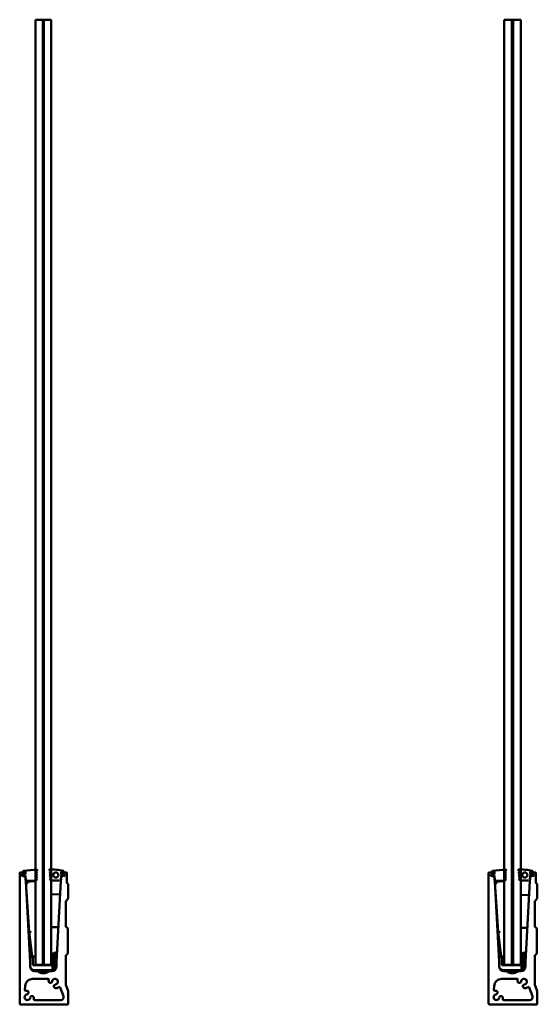
# Model space of a CAD drawing. Units: millimetres. Extents: x 277 to 5555, y 315 to 3830.
# Drawn here: x 1771 to 2319, y 2124 to 3165 of the extents above; entities that cross this region are included whole.
import ezdxf

# ---------------------------------------------------------------- set-up
doc = ezdxf.new("R2010")
doc.units = ezdxf.units.MM
doc.header["$LTSCALE"] = 5
doc.layers.add('Visible (ISO)', color=7, linetype='Continuous', lineweight=50)

msp = doc.modelspace()

# ---------------------------------------------------------------- linework, layer by layer
at = {"layer": 'Visible (ISO)'}
for p, q in [((1795.7, 3165.4), (1787.7, 3165.4)), ((1787.7, 3165.4), (1787.7, 2165.4)), ((1795.7, 2165.4), (1795.7, 3165.4)), ((1796.5, 3165.2), (1795.7, 3165.2)), ((1796.5, 2165.4), (1796.5, 3165.4)), ((1796.5, 3165.4), (1804.5, 3165.4)), ((1804.5, 3165.4), (1804.5, 2165.4)), ((2291.8, 3165.4), (2283.8, 3165.4)), ((2283.8, 3165.4), (2283.8, 2165.4)), ((2291.8, 2165.4), (2291.8, 3165.4)), ((2293.3, 3165.2), (2291.8, 3165.2)), ((2293.3, 2165.4), (2293.3, 3165.4)), ((2293.3, 3165.4), (2301.3, 3165.4)), ((2301.3, 3165.4), (2301.3, 2165.4)), ((1771.1, 2124.1), (1771.1, 2262.7)), ((1771.5, 2263.2), (1776.5, 2263.6)), ((1773.2, 2260.8), (1773.3, 2259.8)), ((1773.3, 2260.5), (1774.5, 2261.5)), ((1776.4, 2261.6), (1773.7, 2261.3)), ((1774.5, 2263.8), (1774.5, 2263.7)), ((1774.6, 2261.5), (1775.1, 2261.6)), ((1774.8, 2263.4), (1776.8, 2263.6)), ((1775.1, 2261.6), (1775.6, 2261.2)), ((1775.6, 2261.2), (1775.9, 2261.3)), ((1775.9, 2261.3), (1776.4, 2261.7)), ((1776.4, 2261.7), (1776.9, 2261.3)), ((1776.6, 2261.5), (1776.6, 2261.5)), ((1777, 2261.8), (1776.8, 2261.5)), ((1776.9, 2261.3), (1777.2, 2261.4)), ((1777.1, 2263.4), (1777.2, 2261.4)), ((1777.1, 2263.1), (1777.1, 2262.1)), ((1789.4, 2264.1), (1788.6, 2264.4)), ((1789.4, 2264.1), (1788.6, 2262)), ((1789.4, 2261.7), (1788.6, 2262)), ((1789.4, 2261.7), (1788.6, 2259.6)), ((1788.7, 2264.8), (1789.6, 2265.7)), ((1803.5, 2264.7), (1802.4, 2265.7)), ((1803.5, 2264.2), (1802.8, 2263.9)), ((1802.8, 2263.9), (1803.7, 2261.8)), ((1803.7, 2261.8), (1802.9, 2261.5)), ((1802.9, 2261.5), (1803.8, 2259.4)), ((1803.5, 2264.2), (1803.5, 2264.5)), ((1814.8, 2259.7), (1815.9, 2261.6)), ((1815, 2263.4), (1814.9, 2261.9)), ((1814.9, 2262.1), (1815, 2263.1)), ((1815.3, 2261.5), (1815.1, 2261.8)), ((1815.9, 2261.6), (1815.2, 2261.6)), ((1817.3, 2263.4), (1815.3, 2263.6)), ((1815.5, 2261.5), (1815.4, 2261.5)), ((1815.5, 2263.6), (1820.6, 2263.2)), ((1818.4, 2261.3), (1815.7, 2261.6)), ((1817.6, 2264), (1817.6, 2263.7)), ((1818.8, 2259.8), (1818.9, 2260.8)), ((1821, 2262.7), (1821, 2252.3)), ((2267.3, 2124.1), (2267.3, 2262.7)), ((2267.8, 2263.2), (2272.8, 2263.6)), ((2269.5, 2260.8), (2269.6, 2259.8)), ((2269.6, 2260.5), (2270.8, 2261.5)), ((2272.7, 2261.6), (2270, 2261.3)), ((2270.7, 2263.8), (2270.7, 2263.7)), ((2270.9, 2261.5), (2271.4, 2261.6)), ((2271.1, 2263.4), (2273.1, 2263.6)), ((2271.4, 2261.6), (2271.9, 2261.2)), ((2271.9, 2261.2), (2272.2, 2261.3)), ((2272.2, 2261.3), (2272.7, 2261.7)), ((2272.7, 2261.7), (2273.2, 2261.3)), ((2272.9, 2261.5), (2272.9, 2261.5)), ((2273.3, 2261.8), (2273.1, 2261.5)), ((2273.2, 2261.3), (2273.5, 2261.4)), ((2273.4, 2263.4), (2273.5, 2261.4)), ((2273.4, 2263.1), (2273.4, 2262.1)), ((2285.6, 2264.1), (2284.8, 2264.4)), ((2285.6, 2264.1), (2284.8, 2262)), ((2285.6, 2261.7), (2284.8, 2262)), ((2285.6, 2261.7), (2284.8, 2259.6)), ((2285, 2264.8), (2285.9, 2265.7)), ((2299.7, 2264.7), (2298.7, 2265.7)), ((2299.8, 2264.2), (2299, 2263.9)), ((2299, 2263.9), (2300, 2261.8)), ((2300, 2261.8), (2299.2, 2261.5)), ((2299.2, 2261.5), (2300.1, 2259.4)), ((2299.8, 2264.2), (2299.8, 2264.5)), ((2311.1, 2259.7), (2312.2, 2261.6)), ((2311.3, 2263.4), (2311.2, 2261.9)), ((2311.2, 2262.1), (2311.3, 2263.1)), ((2311.6, 2261.5), (2311.3, 2261.8)), ((2312.2, 2261.6), (2311.4, 2261.6)), ((2313.6, 2263.4), (2311.6, 2263.6)), ((2311.8, 2261.5), (2311.7, 2261.5)), ((2311.8, 2263.6), (2316.8, 2263.2)), ((2314.7, 2261.3), (2312, 2261.6)), ((2313.9, 2264), (2313.9, 2263.7)), ((2315.1, 2259.8), (2315.1, 2260.8)), ((2317.3, 2262.7), (2317.3, 2252.3)), ((1774.7, 2259.4), (1773.3, 2260.2)), ((1773.9, 2259.3), (1776.5, 2259.6)), ((1775.3, 2259.4), (1774.8, 2259.3)), ((1775.7, 2259.8), (1775.3, 2259.4)), ((1776, 2259.9), (1775.7, 2259.8)), ((1776.6, 2259.5), (1776, 2259.9)), ((1777, 2259.9), (1776.6, 2259.5)), ((1776.6, 2259.7), (1776.7, 2259.7)), ((1776.8, 2259.7), (1777.1, 2259.5)), ((1776.9, 2258), (1777.4, 2256.6)), ((1777.3, 2260), (1777, 2259.9)), ((1777.2, 2258.4), (1777, 2258.2)), ((1777, 2256), (1777.5, 2254.5)), ((1777.3, 2256.3), (1777.1, 2256.2)), ((1777.3, 2260), (1777.5, 2254.8)), ((1777.3, 2259.1), (1777.3, 2258.5)), ((1777.5, 2254.4), (1782, 2168.6)), ((1787.7, 2254), (1777.6, 2253.4)), ((1777.6, 2253.3), (1777.6, 2253.4)), ((1777.6, 2253.3), (1781.1, 2200.5)), ((1778, 2254.3), (1778.3, 2253.8)), ((1778.3, 2253.8), (1778.5, 2254.3)), ((1778.5, 2254.3), (1779.2, 2254.3)), ((1779.5, 2253.8), (1779.2, 2254.3)), ((1779.7, 2254.3), (1779.5, 2253.8)), ((1779.7, 2254.3), (1788.1, 2254.3)), ((1789.4, 2259.3), (1788.6, 2259.6)), ((1789.4, 2259.3), (1788.6, 2257.2)), ((1789.4, 2256.9), (1788.6, 2257.2)), ((1788.6, 2254.8), (1789.4, 2256.9)), ((1803.8, 2259.4), (1803, 2259.1)), ((1803, 2259.1), (1803.9, 2257)), ((1803.9, 2257), (1803.1, 2256.7)), ((1803.1, 2256.7), (1804, 2254.8)), ((1812.6, 2254.6), (1804.2, 2254.6)), ((1810, 2168.6), (1814.5, 2254.4)), ((1812.6, 2254.6), (1812.9, 2254.1)), ((1812.9, 2254.1), (1813.1, 2254.6)), ((1813.8, 2254.6), (1813.1, 2254.6)), ((1813.8, 2254.6), (1814.1, 2254.1)), ((1814.1, 2254.1), (1814.3, 2254.6)), ((1814.5, 2254.5), (1815.1, 2256)), ((1814.8, 2259.6), (1814.6, 2254.9)), ((1814.7, 2256.6), (1815.2, 2258)), ((1814.8, 2258.5), (1814.8, 2259.1)), ((1815.1, 2258.2), (1814.8, 2258.4)), ((1815, 2256.2), (1814.8, 2256.3)), ((1815, 2259.5), (1815.3, 2259.7)), ((1815.4, 2259.7), (1815.4, 2259.7)), ((1815.6, 2259.6), (1818.2, 2259.3)), ((1821.2, 2252), (1822.4, 2250.8)), ((1822.5, 2250.4), (1822.5, 2235.8)), ((2271, 2259.4), (2269.6, 2260.2)), ((2270.1, 2259.3), (2272.8, 2259.6)), ((2271.6, 2259.4), (2271.1, 2259.3)), ((2272, 2259.8), (2271.6, 2259.4)), ((2272.3, 2259.9), (2272, 2259.8)), ((2272.9, 2259.5), (2272.3, 2259.9)), ((2273.3, 2259.9), (2272.9, 2259.5)), ((2272.9, 2259.7), (2273, 2259.7)), ((2273.1, 2259.7), (2273.4, 2259.5)), ((2273.2, 2258), (2273.7, 2256.6)), ((2273.5, 2260), (2273.3, 2259.9)), ((2273.5, 2258.4), (2273.3, 2258.2)), ((2273.3, 2256), (2273.8, 2254.5)), ((2273.6, 2256.3), (2273.4, 2256.2)), ((2273.5, 2260), (2273.8, 2254.8)), ((2273.6, 2259.1), (2273.6, 2258.5)), ((2273.8, 2254.4), (2278.3, 2168.6)), ((2283.8, 2254), (2273.9, 2253.4)), ((2273.9, 2253.3), (2273.9, 2253.4)), ((2273.9, 2253.3), (2277.4, 2200.5)), ((2274.3, 2254.3), (2274.6, 2253.8)), ((2274.6, 2253.8), (2274.8, 2254.3)), ((2274.8, 2254.3), (2275.5, 2254.3)), ((2275.8, 2253.8), (2275.5, 2254.3)), ((2276, 2254.3), (2275.8, 2253.8)), ((2276, 2254.3), (2284.3, 2254.3)), ((2285.6, 2259.3), (2284.8, 2259.6)), ((2285.6, 2259.3), (2284.8, 2257.2)), ((2285.6, 2256.9), (2284.8, 2257.2)), ((2284.8, 2254.8), (2285.6, 2256.9)), ((2300.1, 2259.4), (2299.3, 2259.1)), ((2299.3, 2259.1), (2300.2, 2257)), ((2300.2, 2257), (2299.4, 2256.7)), ((2299.4, 2256.7), (2300.3, 2254.8)), ((2308.9, 2254.6), (2300.5, 2254.6)), ((2306.3, 2168.6), (2310.8, 2254.4)), ((2308.9, 2254.6), (2309.1, 2254.1)), ((2309.1, 2254.1), (2309.4, 2254.6)), ((2310.1, 2254.6), (2309.4, 2254.6)), ((2310.1, 2254.6), (2310.3, 2254.1)), ((2310.3, 2254.1), (2310.6, 2254.6)), ((2311.1, 2259.6), (2310.8, 2254.9)), ((2310.8, 2254.5), (2311.4, 2256)), ((2311, 2258.5), (2311.1, 2259.1)), ((2311, 2256.6), (2311.5, 2258)), ((2311.4, 2258.2), (2311.1, 2258.4)), ((2311.3, 2256.2), (2311.1, 2256.3)), ((2311.2, 2259.5), (2311.5, 2259.7)), ((2311.7, 2259.7), (2311.7, 2259.7)), ((2311.9, 2259.6), (2314.5, 2259.3)), ((2317.5, 2252), (2318.7, 2250.8)), ((2318.8, 2250.4), (2318.8, 2235.8)), ((1813.8, 2240.2), (1804.5, 2239.9)), ((1820, 2232.9), (1820, 2205.8)), ((1822.4, 2235.5), (1820.2, 2233.3)), ((2310, 2239.5), (2301.3, 2239.2)), ((2316.3, 2232.9), (2316.3, 2205.8)), ((2318.7, 2235.5), (2316.5, 2233.3)), ((1781.1, 2200.5), (1784.2, 2174.4)), ((1805, 2205.3), (1812, 2205.3)), ((1820.2, 2205.5), (1821.9, 2203.8)), ((1822, 2203.4), (1822, 2177.8)), ((2277.4, 2200.5), (2280.5, 2174.4)), ((2301.8, 2204.5), (2308.2, 2204.5)), ((2316.5, 2205.5), (2318.2, 2203.8)), ((2318.3, 2203.4), (2318.3, 2177.8)), ((1783.7, 2178.7), (1783, 2175.1)), ((1807.8, 2178), (1805.7, 2177.1)), ((1809.4, 2178.6), (1807.8, 2178)), ((1807.8, 2178), (1807.8, 2160.5)), ((1809.4, 2178.6), (1809.9, 2178.6)), ((1809.9, 2170.6), (1810.3, 2178.6)), ((1810.3, 2178.6), (1809.9, 2178.6)), ((1809.9, 2170.6), (1809.9, 2178.6)), ((1821.9, 2177.5), (1820.2, 2175.8)), ((2280, 2178.7), (2279.3, 2175.3)), ((2304.1, 2178), (2302, 2177.1)), ((2305.7, 2178.6), (2304.1, 2178)), ((2304.1, 2178), (2304.1, 2160.5)), ((2305.7, 2178.6), (2306.2, 2178.6)), ((2306.2, 2170.6), (2306.6, 2178.6)), ((2306.6, 2178.6), (2306.2, 2178.6)), ((2306.2, 2170.6), (2306.2, 2178.6)), ((2318.2, 2177.5), (2316.5, 2175.8)), ((1781.9, 2173.6), (1782, 2170.6)), ((1781.9, 2173.6), (1785, 2173.6)), ((1782, 2170.6), (1782, 2168.8)), ((1782, 2168.6), (1782, 2163.6)), ((1784.1, 2175), (1783, 2175.1)), ((1784.2, 2173.6), (1784.2, 2174.4)), ((1785, 2165.1), (1785, 2173.6)), ((1786.2, 2174.4), (1787.5, 2174.4)), ((1805.7, 2175.4), (1805, 2174.7)), ((1805.7, 2177.1), (1805.7, 2165.1)), ((1809.9, 2165.8), (1809.9, 2170.6)), ((1810, 2163.6), (1810, 2168.6)), ((1820, 2175.4), (1820, 2143.7)), ((2278.2, 2173.6), (2278.3, 2170.6)), ((2278.2, 2173.6), (2281.3, 2173.6)), ((2278.3, 2170.6), (2278.3, 2168.8)), ((2278.3, 2168.6), (2278.3, 2163.6)), ((2280.4, 2175), (2279.3, 2175.1)), ((2280.5, 2173.6), (2280.5, 2174.4)), ((2281.3, 2165.1), (2281.3, 2173.6)), ((2282.5, 2174.4), (2283.6, 2174.4)), ((2301.9, 2176), (2302, 2176.1)), ((2302, 2177.1), (2302, 2165.1)), ((2306.2, 2165.8), (2306.2, 2170.6)), ((2306.3, 2163.6), (2306.3, 2168.6)), ((2316.3, 2175.4), (2316.3, 2143.7)), ((1805.7, 2165.1), (1785, 2165.1)), ((1787, 2159.6), (1785.9, 2159.6)), ((1786, 2159.1), (1785.9, 2159.1)), ((1787.4, 2159.1), (1786, 2159.1)), ((1805, 2159.6), (1787, 2159.6)), ((1787, 2158.6), (1789.9, 2158.6)), ((1787.4, 2159.6), (1787.4, 2159.1)), ((1787.7, 2165.4), (1795.7, 2165.4)), ((1789.9, 2158.6), (1802.2, 2158.6)), ((1800.6, 2157.7), (1791.5, 2157.7)), ((1791.7, 2157.6), (1800.4, 2157.6)), ((1796.5, 2165.6), (1795.7, 2165.6)), ((1796.5, 2165.4), (1795.7, 2165.4)), ((1804.5, 2165.4), (1796.5, 2165.4)), ((1802.2, 2158.6), (1805, 2158.6)), ((1803.4, 2159.1), (1803.4, 2159.6)), ((1803.4, 2159.1), (1803.4, 2159.1)), ((1804.8, 2159.1), (1803.4, 2159.1)), ((1804.7, 2165.4), (1804.5, 2165.4)), ((1804.7, 2165.4), (1805.7, 2165.4)), ((1804.9, 2159.1), (1804.8, 2159.1)), ((1805, 2159.1), (1804.9, 2159.1)), ((1805.5, 2159.6), (1805, 2159.6)), ((1805.5, 2159.1), (1805.2, 2158.9)), ((1805.3, 2158.9), (1805.5, 2159.1)), ((1806, 2159.6), (1805.5, 2159.6)), ((1805.5, 2159.6), (1805.5, 2159.6)), ((1805.5, 2159.1), (1805.5, 2159.1)), ((1805.7, 2159.7), (1805.7, 2165.1)), ((1806.1, 2159.6), (1806, 2159.6)), ((1806, 2159.1), (1806.1, 2159.1)), ((1806.1, 2159.1), (1806, 2159.1)), ((1809.9, 2165.8), (1809.9, 2163.9)), ((2302, 2165.1), (2281.3, 2165.1)), ((2283.3, 2159.6), (2282.2, 2159.6)), ((2282.3, 2159.1), (2282.2, 2159.1)), ((2283.7, 2159.1), (2282.3, 2159.1)), ((2301.3, 2159.6), (2283.3, 2159.6)), ((2283.3, 2158.6), (2286.2, 2158.6)), ((2283.7, 2159.6), (2283.7, 2159.1)), ((2283.8, 2165.4), (2291.8, 2165.4)), ((2286.2, 2158.6), (2298.5, 2158.6)), ((2296.9, 2157.7), (2287.8, 2157.7)), ((2288, 2157.6), (2296.7, 2157.6)), ((2293.3, 2165.6), (2291.8, 2165.6)), ((2293.3, 2165.4), (2291.8, 2165.4)), ((2301.3, 2165.4), (2293.3, 2165.4)), ((2298.5, 2158.6), (2301.3, 2158.6)), ((2299.7, 2159.1), (2299.7, 2159.6)), ((2299.7, 2159.1), (2299.7, 2159.1)), ((2301.1, 2159.1), (2299.7, 2159.1)), ((2301.2, 2159.1), (2301.1, 2159.1)), ((2301.3, 2159.1), (2301.2, 2159.1)), ((2301.3, 2165.4), (2302, 2165.4)), ((2301.7, 2159.6), (2301.3, 2159.6)), ((2301.7, 2159.1), (2301.5, 2158.9)), ((2301.6, 2158.9), (2301.8, 2159.1)), ((2301.8, 2159.6), (2301.7, 2159.6)), ((2301.8, 2159.1), (2301.7, 2159.1)), ((2302.3, 2159.6), (2301.8, 2159.6)), ((2302, 2159.7), (2302, 2165.1)), ((2302.3, 2159.6), (2302.3, 2159.6)), ((2302.3, 2159.1), (2302.4, 2159.1)), ((2302.4, 2159.1), (2302.3, 2159.1)), ((2306.2, 2165.8), (2306.2, 2163.9)), ((1784.7, 2150.6), (1800.8, 2150.6)), ((2281, 2150.6), (2297.1, 2150.6)), ((1776.5, 2139), (1776.7, 2143)), ((1814, 2141.4), (1817.4, 2132.2)), ((1820.1, 2143.6), (1822.2, 2137.6)), ((1822.5, 2135.9), (1822.5, 2124.1)), ((2272.8, 2139), (2273, 2143)), ((2310.3, 2141.4), (2313.6, 2132.2)), ((2316.4, 2143.6), (2318.5, 2137.6)), ((2318.8, 2135.9), (2318.8, 2124.1)), ((1814.5, 2128.1), (1786.9, 2128.1)), ((2310.8, 2128.1), (2283.2, 2128.1)), ((1822, 2123.6), (1771.6, 2123.6)), ((2318.3, 2123.6), (2267.8, 2123.6))]:
    msp.add_line(p, q, dxfattribs=at)
for centre in [(1809.3, 2260.4), (2305.6, 2260.4)]:
    msp.add_circle(centre, 2.75, dxfattribs=at)
for centre, radius, start, end in [((1771.6, 2262.7), 0.5, 95, 180), ((1773.7, 2260.8), 0.5, 95, 185), ((1775.5, 2263.8), 1, 100.401, 180), ((1774.8, 2263.7), 0.3, 180, 275), ((1774.6, 2261.3), 0.2, 95, 129.5085), ((1790.1, 2184.2), 81.9, 90.4253, 100.401), ((1776.4, 2261.3), 0.25, 50, 95), ((1776.6, 2263.1), 0.5, 3, 95), ((1776.7, 2261.5), 0.1, 230, 320), ((1776.8, 2263.4), 0.25, 3, 95), ((1776.6, 2262.1), 0.5, 320, 3), ((1789.1, 2264.4), 0.5, 135, 179.1878), ((1789.4, 2265.9), 0.25, 315, 90.4253), ((1802.6, 2265.9), 0.25, 93.0061, 224.5364), ((1805.2, 2216.9), 49.4, 76.1689, 93.0061), ((1803.3, 2264.5), 0.25, 3, 44.5364), ((1815.4, 2262.1), 0.5, 177, 220), ((1815.2, 2261.9), 0.25, 177, 265), ((1815.5, 2263.1), 0.5, 85, 177), ((1815.3, 2263.4), 0.25, 85, 177), ((1815.4, 2261.5), 0.1, 220, 310), ((1815.7, 2261.3), 0.25, 85, 130), ((1816.8, 2264), 0.8, 355, 76.1689), ((1817.3, 2263.7), 0.25, 265, 355), ((1818.4, 2260.8), 0.5, 355, 85), ((1820.5, 2262.7), 0.5, 0, 85), ((2267.8, 2262.7), 0.5, 95, 180), ((2270, 2260.8), 0.5, 95, 185), ((2271.7, 2263.8), 1, 100.401, 180), ((2271, 2263.7), 0.3, 180, 275), ((2270.9, 2261.3), 0.2, 95, 129.5085), ((2286.3, 2184.2), 81.9, 90.4253, 100.401), ((2272.7, 2261.3), 0.25, 50, 95), ((2272.9, 2263.1), 0.5, 3, 95), ((2273, 2261.5), 0.1, 230, 320), ((2273.1, 2263.4), 0.25, 3, 95), ((2272.9, 2262.1), 0.5, 320, 3), ((2285.3, 2264.4), 0.5, 135, 179.1878), ((2285.7, 2265.9), 0.25, 315, 90.4253), ((2298.9, 2265.9), 0.25, 93.0061, 224.5364), ((2301.5, 2216.9), 49.4, 76.1689, 93.0061), ((2299.6, 2264.5), 0.25, 3, 44.5364), ((2311.7, 2262.1), 0.5, 177, 220), ((2311.5, 2261.9), 0.25, 177, 265), ((2311.8, 2263.1), 0.5, 85, 177), ((2311.5, 2263.4), 0.25, 85, 177), ((2311.7, 2261.5), 0.1, 220, 310), ((2311.9, 2261.3), 0.25, 85, 130), ((2313.1, 2264), 0.8, 355, 76.1689), ((2313.6, 2263.7), 0.25, 265, 355), ((2314.6, 2260.8), 0.5, 355, 85), ((2316.8, 2262.7), 0.5, 0, 85), ((1773.4, 2260.3), 0.2, 129.5085, 240.4915), ((1773.8, 2259.8), 0.5, 185, 275), ((1774.8, 2259.5), 0.2, 240.4915, 275), ((1776.4, 2259.8), 0.25, 275, 320), ((1776.8, 2259.7), 0.1, 50, 140), ((1777.1, 2258), 0.2, 123, 199.2868), ((1777.2, 2256), 0.2, 123, 199.2868), ((1776.8, 2259.1), 0.5, 3, 50), ((1777.1, 2258.5), 0.2, 303, 3), ((1777.2, 2256.5), 0.2, 303, 19.2868), ((1778, 2254.8), 0.5, 183, 270), ((1777.3, 2254.4), 0.2, 3, 19.2868), ((1788.1, 2254.8), 0.5, 270, 0), ((1804.2, 2254.9), 0.25, 203.8545, 270), ((1814.3, 2254.9), 0.25, 270, 357), ((1814.7, 2254.4), 0.2, 160.7132, 177), ((1814.9, 2256.5), 0.2, 160.7132, 237), ((1815.1, 2259.6), 0.25, 150.0435, 177), ((1815.3, 2259.1), 0.5, 130, 177), ((1815, 2258.5), 0.2, 177, 237), ((1814.9, 2256), 0.2, 340.7132, 57), ((1815, 2258), 0.2, 340.7132, 57), ((1815.3, 2259.7), 0.1, 40, 130), ((1815.6, 2259.8), 0.25, 220, 265), ((1818.3, 2259.8), 0.5, 265, 355), ((1821.5, 2252.3), 0.5, 180, 225), ((1822, 2250.4), 0.5, 0, 45), ((2269.7, 2260.3), 0.2, 129.5085, 240.4915), ((2270.1, 2259.8), 0.5, 185, 275), ((2271.1, 2259.5), 0.2, 240.4915, 275), ((2272.7, 2259.8), 0.25, 275, 320), ((2273, 2259.7), 0.1, 50, 140), ((2273.4, 2258), 0.2, 123, 199.2868), ((2273.5, 2256), 0.2, 123, 199.2868), ((2273.1, 2259.1), 0.5, 3, 50), ((2273.4, 2258.5), 0.2, 303, 3), ((2273.5, 2256.5), 0.2, 303, 19.2868), ((2274.3, 2254.8), 0.5, 183, 270), ((2273.6, 2254.4), 0.2, 3, 19.2868), ((2284.3, 2254.8), 0.5, 270, 0), ((2300.5, 2254.9), 0.25, 203.8545, 270), ((2310.6, 2254.9), 0.25, 270, 357), ((2311, 2254.4), 0.2, 160.7132, 177), ((2311.2, 2258.5), 0.2, 177, 237), ((2311.2, 2256.5), 0.2, 160.7132, 237), ((2311.3, 2259.6), 0.25, 150.0435, 177), ((2311.6, 2259.1), 0.5, 130, 177), ((2311.2, 2256), 0.2, 340.7132, 57), ((2311.3, 2258), 0.2, 340.7132, 57), ((2311.6, 2259.7), 0.1, 40, 130), ((2311.9, 2259.8), 0.25, 220, 265), ((2314.6, 2259.8), 0.5, 265, 355), ((2317.8, 2252.3), 0.5, 180, 225), ((2318.3, 2250.4), 0.5, 0, 45), ((1820.5, 2232.9), 0.5, 135, 180), ((1822, 2235.8), 0.5, 315, 0), ((2316.8, 2232.9), 0.5, 135, 180), ((2318.3, 2235.8), 0.5, 315, 0), ((1805, 2205.8), 0.5, 181, 270), ((1820.5, 2205.8), 0.5, 180, 225), ((1821.5, 2203.4), 0.5, 0, 45), ((2301.8, 2205), 0.5, 181, 270), ((2316.8, 2205.8), 0.5, 180, 225), ((2317.8, 2203.4), 0.5, 0, 45), ((1821.5, 2177.8), 0.5, 315, 0), ((2317.8, 2177.8), 0.5, 315, 0), ((1806.4, 2173.3), 2, 135, 165.9301), ((1820.5, 2175.4), 0.5, 135, 180), ((2303.3, 2174.6), 2, 155.5302, 171.8904), ((2316.8, 2175.4), 0.5, 135, 180), ((1787, 2164.6), 5, 188.5674, 270), ((1787, 2163.6), 5, 180, 270), ((1789.9, 2158.1), 0.5, 54.0494, 90), ((1796, 2166.6), 10, 234.0494, 305.9506), ((1802.2, 2158.1), 0.5, 90, 125.9506), ((1805, 2163.6), 5, 270, 0), ((1805, 2164.6), 5, 270, 278.0478), ((1805, 2164.6), 5, 278.0478, 304.4023), ((1805, 2164.6), 5, 304.4023, 351.8904), ((1796, 2164.6), 14, 0, 4.8438), ((1805, 2164.6), 5, 351.8904, 0), ((2283.3, 2164.6), 5, 188.5674, 270), ((2283.3, 2163.6), 5, 180, 270), ((2286.2, 2158.1), 0.5, 54.0494, 90), ((2292.3, 2166.6), 10, 234.0494, 305.9506), ((2298.5, 2158.1), 0.5, 90, 125.9506), ((2301.3, 2163.6), 5, 270, 0), ((2301.3, 2164.6), 5, 270, 278.0478), ((2301.3, 2164.6), 5, 278.0478, 304.4023), ((2301.3, 2164.6), 5, 304.4023, 351.8904), ((2292.3, 2164.6), 14, 0, 4.8438), ((2301.3, 2164.6), 5, 351.8904, 0), ((1784.7, 2142.6), 8, 90, 177.5), ((1800.8, 2149.6), 1, 345.5225, 90), ((1808.5, 2147.6), 7, 165.5225, 171.4218), ((1803.6, 2148.4), 2, 171.4218, 351.4218), ((1808.5, 2147.6), 3, 278.5782, 171.4218), ((2281, 2142.6), 8, 90, 177.5), ((2297.1, 2149.6), 1, 345.5225, 90), ((2304.8, 2147.6), 7, 165.5225, 171.4218), ((2299.9, 2148.4), 2, 171.4218, 351.4218), ((2304.8, 2147.6), 3, 278.5782, 171.4218), ((1777.5, 2139), 1, 177.5, 281.9775), ((1779.2, 2131.1), 7, 98.5782, 101.9775), ((1778.4, 2136.1), 2, 278.5782, 98.5782), ((1809.3, 2142.7), 2, 98.5782, 278.5782), ((1808.5, 2147.6), 7, 278.5782, 304.4775), ((1813.1, 2141), 1, 20, 124.4775), ((1820.5, 2143.7), 0.5, 180, 200), ((1817.5, 2135.9), 5, 0, 20), ((2273.8, 2139), 1, 177.5, 281.9775), ((2275.5, 2131.1), 7, 98.5782, 101.9775), ((2274.7, 2136.1), 2, 278.5782, 98.5782), ((2305.6, 2142.7), 2, 98.5782, 278.5782), ((2304.8, 2147.6), 7, 278.5782, 304.4775), ((2309.4, 2141), 1, 20, 124.4775), ((2316.8, 2143.7), 0.5, 180, 200), ((2313.8, 2135.9), 5, 0, 20), ((1779.2, 2131.1), 3, 98.5782, 351.4218), ((1784.1, 2130.4), 2, 351.4218, 171.4218), ((1786.9, 2129.1), 1, 165.5225, 270), ((1779.2, 2131.1), 7, 345.5225, 351.4218), ((1814.5, 2131.1), 3, 270, 20), ((2275.5, 2131.1), 3, 98.5782, 351.4218), ((2280.4, 2130.4), 2, 351.4218, 171.4218), ((2283.2, 2129.1), 1, 165.5225, 270), ((2275.5, 2131.1), 7, 345.5225, 351.4218), ((2310.8, 2131.1), 3, 270, 20), ((1771.6, 2124.1), 0.5, 180, 270), ((1822, 2124.1), 0.5, 270, 0), ((2267.8, 2124.1), 0.5, 180, 270), ((2318.3, 2124.1), 0.5, 270, 0)]:
    msp.add_arc(centre, radius, start, end, dxfattribs=at)
for centre, major_axis, ratio, start_param, end_param in [((1779.7, 2251.6), (-2.1, 1.87), 0.162201, 0.163047, 1.7138), ((2276, 2251.6), (-2.1, 1.87), 0.162201, 0.163047, 1.7138), ((1783.1, 2200.7), (-1.99, -0.18), 0.300463, 6.275547, 7.8263), ((2279.4, 2200.7), (-1.99, -0.18), 0.300463, 6.275547, 7.8263), ((1786.2, 2168.1), (0, 6.32), 0.316456, 0, 0.028188), ((1787.5, 2173.8), (0, 0.632), 0.316456, 4.712389, 6.283185), ((2279.3, 2175.3), (-0.048, -0.247), 0.022978, 4.714807, 6.285603), ((2282.5, 2168.1), (0, 6.32), 0.316456, 0, 0.028188), ((2283.6, 2173.8), (0, 0.632), 0.316456, 4.712389, 6.283185), ((1785.9, 2159.1), (0, -0.5), 0.023537, 3.141593, 4.712389), ((1785.9, 2159.1), (0.5, -0.5), 0.011764, 4.862124, 5.831417), ((1787.4, 2159.1), (0, -0.5), 0.023537, 4.712389, 4.873894), ((1803.4, 2159.1), (0, 0.5), 0.023537, 0, 1.570796), ((1803.4, 2159.1), (0, 0.5), 0.023537, 1.570796, 1.732301), ((1804.9, 2159.1), (-0.5, -0.5), 0.011764, 4.885663, 6.294955), ((1805, 2159.1), (-0.5, -0.5), 0.011764, 0.01177, 1.582566), ((1804.9, 2159.1), (0, 0.5), 0.023537, 0, 1.570796), ((1804.9, 2158.9), (0, 0.25), 0.97674, 3.141593, 3.926991), ((1804.9, 2158.9), (-0.256, 0), 0.97674, 1.570796, 2.356194), ((1805, 2159.1), (0, -0.5), 0.023537, 1.570796, 3.141593), ((1805.2, 2158.9), (-0.25, -0.25), 0.011764, 4.724159, 5.509557), ((1805.3, 2158.9), (-0.25, -0.25), 0.011764, 0.797168, 1.582566), ((1805.5, 2159.1), (0, 0.5), 0.023537, 0, 1.570796), ((1805.5, 2159.1), (0, -0.5), 0.023537, 1.570796, 3.141593), ((1806, 2159.1), (-0.5, -0.5), 0.011764, 4.724159, 5.979357), ((1806.1, 2159.1), (-0.5, -0.5), 0.011764, 0.36698, 1.421061), ((1806, 2159.1), (0, 0.5), 0.023537, 0, 1.570796), ((1806.1, 2159.1), (0, -0.5), 0.023537, 1.570796, 3.141593), ((2282.2, 2159.1), (0, -0.5), 0.023537, 3.141593, 4.712389), ((2282.2, 2159.1), (0.5, -0.5), 0.011764, 4.862124, 5.831417), ((2283.7, 2159.1), (0, -0.5), 0.023537, 4.712389, 4.873894), ((2299.7, 2159.1), (0, 0.5), 0.023537, 0, 1.570796), ((2299.7, 2159.1), (0, 0.5), 0.023537, 1.570796, 1.732301), ((2301.2, 2159.1), (-0.5, -0.5), 0.011764, 0.01177, 1.582566), ((2301.2, 2159.1), (-0.5, -0.5), 0.011764, 4.885663, 6.294955), ((2301.1, 2158.9), (0, 0.25), 0.97674, 3.141593, 3.926991), ((2301.2, 2159.1), (0, 0.5), 0.023537, 0, 1.570796), ((2301.2, 2159.1), (0, -0.5), 0.023537, 1.570796, 3.141593), ((2301.2, 2158.9), (-0.256, 0), 0.97674, 1.570796, 2.356194), ((2301.5, 2158.9), (-0.25, -0.25), 0.011764, 4.724159, 5.509557), ((2301.6, 2158.9), (-0.25, -0.25), 0.011764, 0.797168, 1.582566), ((2301.7, 2159.1), (0, 0.5), 0.023537, 0, 1.570796), ((2301.8, 2159.1), (0, -0.5), 0.023537, 1.570796, 3.141593), ((2302.3, 2159.1), (-0.5, -0.5), 0.011764, 4.724159, 5.979357), ((2302.3, 2159.1), (-0.5, -0.5), 0.011764, 0.36698, 1.421061), ((2302.3, 2159.1), (0, 0.5), 0.023537, 0, 1.570796), ((2302.3, 2159.1), (0, -0.5), 0.023537, 1.570796, 3.141593)]:
    msp.add_ellipse(centre, major_axis=major_axis, ratio=ratio, start_param=start_param, end_param=end_param, dxfattribs=at)
for points, knots in [([(1786.1, 2174.4), (1786, 2174.4), (1785.8, 2174.4), (1785.4, 2174.4), (1785.2, 2174.4), (1784.9, 2174.4), (1784.7, 2174.4), (1784.4, 2174.4), (1784.3, 2174.4), (1784.2, 2174.5), (1784.2, 2174.5), (1784.2, 2174.4)], [-0.2219618, -0.2219618, -0.2219618, -0.2219618, -0.1847621, -0.1847621, -0.147633, -0.147633, -0.0955619, -0.0955619, -0.0414133, -0.0414133, -0.0046395, -0.0046395, -0.0046395, -0.0046395]), ([(2282.4, 2174.4), (2282.2, 2174.4), (2282.1, 2174.4), (2281.7, 2174.4), (2281.5, 2174.4), (2281.2, 2174.4), (2281, 2174.4), (2280.7, 2174.4), (2280.6, 2174.4), (2280.5, 2174.5), (2280.5, 2174.5), (2280.5, 2174.4)], [-0.2219618, -0.2219618, -0.2219618, -0.2219618, -0.1847621, -0.1847621, -0.147633, -0.147633, -0.0955619, -0.0955619, -0.0414133, -0.0414133, -0.0046395, -0.0046395, -0.0046395, -0.0046395]), ([(2301.5, 2175.4), (2301.5, 2175.6), (2301.6, 2175.7), (2301.7, 2175.9), (2301.8, 2176), (2301.9, 2176)], [-0.18488038, -0.18488038, -0.18488038, -0.18488038, -0.1391895, -0.1391895, -0.11364341, -0.11364341, -0.11364341, -0.11364341])]:
    msp.add_open_spline(points, degree=3, knots=knots, dxfattribs=at)

doc.saveas('drawing.dxf')
